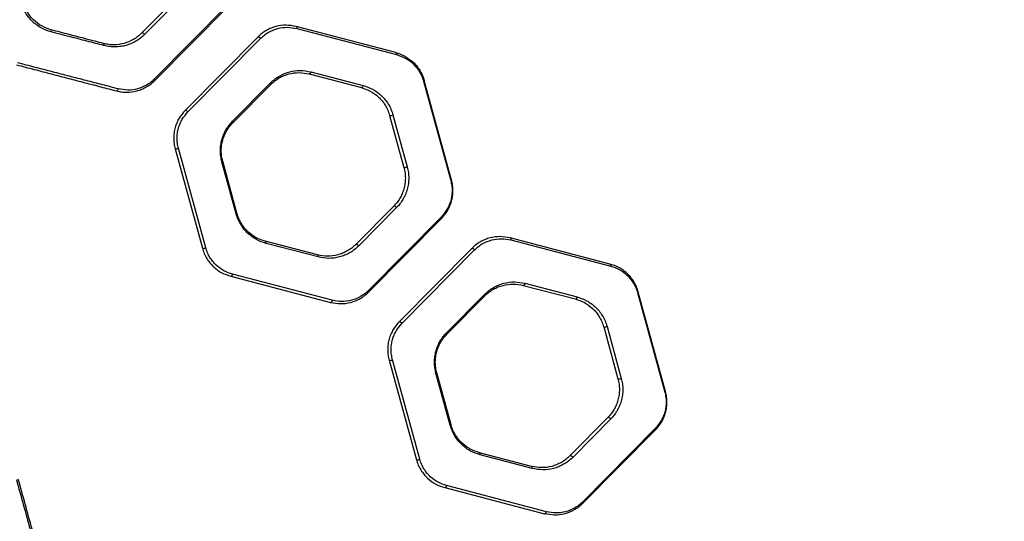
# Model space of a CAD drawing. Units: millimetres. Extents: x 18162 to 23373, y 25748 to 30446.
# Drawn here: x 20188 to 20650, y 28234 to 28470 of the extents above; entities that cross this region are included whole.
import ezdxf

# ---------------------------------------------------------------- set-up
doc = ezdxf.new("R2010")
doc.units = ezdxf.units.MM
doc.header["$LTSCALE"] = 200

msp = doc.modelspace()

# ---------------------------------------------------------------- linework, layer by layer
at = {"color": 7, "linetype": 'Continuous', "lineweight": 25}
for p, q in [((20263.44, 28481.61), (20245.64, 28463.6)), ((20264.75, 28480.92), (20246.95, 28462.91)), ((20285.67, 28476.48), (20251.63, 28442.04)), ((20251.75, 28441.33), (20285.78, 28475.76)), ((20364.87, 28454.38), (20318.03, 28466.64)), ((20318.38, 28465.69), (20365.21, 28453.43)), ((20300.01, 28461.7), (20265.97, 28427.27)), ((20267.28, 28426.57), (20301.31, 28461.01)), ((20227.62, 28458.66), (20227.6, 28458.64)), ((20324.14, 28444.37), (20348.64, 28437.96)), ((20324.99, 28445.35), (20349.49, 28438.94)), ((20288.2, 28422.13), (20306, 28440.14)), ((20288.31, 28421.42), (20306.11, 28439.43)), ((20377.8, 28440.99), (20390.6, 28394.29)), ((20390.97, 28394.55), (20378.17, 28441.24)), ((20378.61, 28439.95), (20378.2, 28439.53)), ((20361.93, 28424.82), (20368.63, 28400.4)), ((20363.49, 28425.09), (20370.19, 28400.67)), ((20261.24, 28409.18), (20274.04, 28362.49)), ((20275.6, 28362.76), (20262.8, 28409.45)), ((20289.9, 28378.65), (20283.21, 28403.08)), ((20290.27, 28378.92), (20283.58, 28403.34)), ((20363.89, 28382.31), (20346.09, 28364.31)), ((20365.2, 28381.61), (20347.4, 28363.6)), ((20386.12, 28377.17), (20352.08, 28342.74)), ((20352.2, 28342.03), (20386.23, 28376.47)), ((20328.06, 28359.36), (20303.57, 28365.77)), ((20328.41, 28358.4), (20303.91, 28364.81)), ((20465.32, 28355.09), (20418.48, 28367.35)), ((20419.01, 28367.21), (20418.8, 28367)), ((20418.83, 28366.38), (20465.67, 28354.12)), ((20400.46, 28362.41), (20366.42, 28327.97)), ((20367.73, 28327.27), (20401.76, 28361.7)), ((20287.33, 28349.35), (20334.17, 28337.09)), ((20335.02, 28338.06), (20288.18, 28350.32)), ((20424.59, 28345.08), (20449.09, 28338.67)), ((20425.44, 28346.04), (20449.94, 28339.63)), ((20388.65, 28322.83), (20406.45, 28340.84)), ((20388.76, 28322.13), (20406.56, 28340.13)), ((20478.25, 28341.68), (20491.05, 28294.98)), ((20491.42, 28295.26), (20478.62, 28341.95)), ((20462.38, 28325.52), (20469.08, 28301.1)), ((20463.94, 28325.78), (20470.64, 28301.36)), ((20361.76, 28309.96), (20361.69, 28309.89)), ((20361.69, 28309.89), (20374.49, 28263.2)), ((20376.05, 28263.45), (20363.25, 28310.15)), ((20390.36, 28279.35), (20383.66, 28303.77)), ((20390.72, 28279.62), (20384.03, 28304.04)), ((20464.34, 28283.02), (20446.54, 28265.01)), ((20465.65, 28282.31), (20447.85, 28264.3)), ((20486.57, 28277.87), (20452.53, 28243.43)), ((20452.65, 28242.74), (20486.68, 28277.17)), ((20428.52, 28260.07), (20404.02, 28266.48)), ((20428.86, 28259.09), (20404.36, 28265.5)), ((20387.78, 28250.06), (20434.62, 28237.8)), ((20435.47, 28238.75), (20388.63, 28251.01))]:
    msp.add_line(p, q, dxfattribs=at)
at = {"color": 7, "linetype": 'Continuous', "lineweight": 25, "flags": 128}
for points in [[(20318.03, 28466.64), (20318.13, 28466.6), (20318.21, 28466.53), (20318.28, 28466.44), (20318.34, 28466.32), (20318.37, 28466.18), (20318.39, 28466.02), (20318.39, 28465.86), (20318.38, 28465.69)], [(20245.64, 28463.6), (20245.74, 28463.66), (20245.89, 28463.67), (20246.06, 28463.64), (20246.24, 28463.56), (20246.44, 28463.44), (20246.63, 28463.28), (20246.8, 28463.1), (20246.95, 28462.91)], [(20300.01, 28461.7), (20300.11, 28461.76), (20300.25, 28461.77), (20300.42, 28461.74), (20300.61, 28461.66), (20300.81, 28461.54), (20301, 28461.38), (20301.17, 28461.2), (20301.31, 28461.01)], [(20227.83, 28457.7), (20227.86, 28457.87), (20227.87, 28458.04), (20227.87, 28458.2), (20227.84, 28458.34), (20227.81, 28458.46), (20227.75, 28458.55), (20227.69, 28458.62), (20227.61, 28458.66)], [(20364.87, 28454.38), (20364.97, 28454.34), (20365.05, 28454.27), (20365.12, 28454.18), (20365.17, 28454.06), (20365.21, 28453.92), (20365.23, 28453.76), (20365.23, 28453.6), (20365.21, 28453.43)], [(20251.75, 28441.33), (20251.79, 28441.38), (20251.81, 28441.45), (20251.82, 28441.53), (20251.81, 28441.62), (20251.79, 28441.72), (20251.75, 28441.82), (20251.7, 28441.93), (20251.63, 28442.04)], [(20324.99, 28445.35), (20324.94, 28445.14), (20324.87, 28444.94), (20324.77, 28444.75), (20324.66, 28444.6), (20324.53, 28444.48), (20324.4, 28444.4), (20324.27, 28444.36), (20324.14, 28444.37)], [(20233.72, 28436.38), (20233.83, 28436.38), (20233.95, 28436.42), (20234.07, 28436.5), (20234.19, 28436.62), (20234.3, 28436.77), (20234.39, 28436.95), (20234.46, 28437.15), (20234.51, 28437.36)], [(20306, 28440.14), (20306.06, 28440.03), (20306.12, 28439.92), (20306.15, 28439.82), (20306.18, 28439.72), (20306.18, 28439.63), (20306.18, 28439.55), (20306.15, 28439.48), (20306.11, 28439.43)], [(20348.64, 28437.96), (20348.76, 28437.95), (20348.9, 28437.99), (20349.03, 28438.07), (20349.15, 28438.19), (20349.27, 28438.34), (20349.36, 28438.52), (20349.44, 28438.73), (20349.49, 28438.94)], [(20267.28, 28426.57), (20267.13, 28426.76), (20266.96, 28426.94), (20266.77, 28427.1), (20266.57, 28427.22), (20266.39, 28427.31), (20266.22, 28427.34), (20266.07, 28427.33), (20265.97, 28427.27)], [(20288.2, 28422.13), (20288.26, 28422.02), (20288.32, 28421.91), (20288.35, 28421.81), (20288.38, 28421.71), (20288.38, 28421.62), (20288.38, 28421.54), (20288.35, 28421.47), (20288.31, 28421.42)], [(20365.2, 28381.61), (20365.05, 28381.81), (20364.88, 28381.99), (20364.69, 28382.14), (20364.5, 28382.27), (20364.31, 28382.35), (20364.14, 28382.39), (20364, 28382.37), (20363.89, 28382.31)], [(20386.23, 28376.47), (20386.27, 28376.52), (20386.3, 28376.59), (20386.3, 28376.67), (20386.3, 28376.75), (20386.27, 28376.85), (20386.24, 28376.95), (20386.18, 28377.06), (20386.12, 28377.17)], [(20303.91, 28364.81), (20303.93, 28364.98), (20303.93, 28365.15), (20303.91, 28365.3), (20303.87, 28365.45), (20303.82, 28365.57), (20303.75, 28365.66), (20303.66, 28365.73), (20303.57, 28365.77)], [(20347.4, 28363.6), (20347.25, 28363.8), (20347.08, 28363.98), (20346.89, 28364.13), (20346.7, 28364.26), (20346.51, 28364.34), (20346.34, 28364.38), (20346.19, 28364.37), (20346.09, 28364.31)], [(20418.48, 28367.35), (20418.58, 28367.31), (20418.67, 28367.24), (20418.74, 28367.14), (20418.79, 28367.02), (20418.83, 28366.88), (20418.85, 28366.72), (20418.85, 28366.56), (20418.83, 28366.38)], [(20328.41, 28358.4), (20328.43, 28358.57), (20328.43, 28358.74), (20328.41, 28358.89), (20328.37, 28359.03), (20328.31, 28359.15), (20328.24, 28359.25), (20328.16, 28359.32), (20328.06, 28359.36)], [(20400.46, 28362.41), (20400.56, 28362.47), (20400.7, 28362.48), (20400.87, 28362.44), (20401.06, 28362.36), (20401.26, 28362.23), (20401.45, 28362.08), (20401.62, 28361.9), (20401.76, 28361.7)], [(20465.32, 28355.09), (20465.42, 28355.05), (20465.5, 28354.98), (20465.57, 28354.88), (20465.63, 28354.76), (20465.67, 28354.62), (20465.69, 28354.46), (20465.68, 28354.29), (20465.67, 28354.12)], [(20287.33, 28349.35), (20287.46, 28349.34), (20287.59, 28349.38), (20287.72, 28349.46), (20287.85, 28349.58), (20287.96, 28349.73), (20288.06, 28349.91), (20288.13, 28350.11), (20288.18, 28350.32)], [(20425.44, 28346.04), (20425.39, 28345.83), (20425.32, 28345.63), (20425.22, 28345.45), (20425.11, 28345.3), (20424.98, 28345.18), (20424.85, 28345.1), (20424.72, 28345.07), (20424.59, 28345.08)], [(20352.2, 28342.03), (20352.24, 28342.09), (20352.26, 28342.15), (20352.27, 28342.23), (20352.26, 28342.32), (20352.24, 28342.42), (20352.2, 28342.52), (20352.15, 28342.63), (20352.08, 28342.74)], [(20406.45, 28340.84), (20406.51, 28340.73), (20406.57, 28340.62), (20406.6, 28340.52), (20406.63, 28340.42), (20406.63, 28340.33), (20406.63, 28340.25), (20406.6, 28340.19), (20406.56, 28340.13)], [(20334.17, 28337.09), (20334.3, 28337.08), (20334.43, 28337.12), (20334.56, 28337.2), (20334.69, 28337.32), (20334.8, 28337.47), (20334.9, 28337.65), (20334.97, 28337.85), (20335.02, 28338.06)], [(20449.09, 28338.67), (20449.21, 28338.66), (20449.35, 28338.69), (20449.48, 28338.77), (20449.6, 28338.89), (20449.72, 28339.04), (20449.81, 28339.22), (20449.89, 28339.42), (20449.94, 28339.63)], [(20366.42, 28327.97), (20366.52, 28328.03), (20366.67, 28328.04), (20366.84, 28328.01), (20367.03, 28327.92), (20367.22, 28327.8), (20367.41, 28327.64), (20367.58, 28327.46), (20367.73, 28327.27)], [(20388.65, 28322.83), (20388.71, 28322.72), (20388.76, 28322.61), (20388.8, 28322.51), (20388.83, 28322.41), (20388.83, 28322.32), (20388.82, 28322.25), (20388.8, 28322.18), (20388.76, 28322.13)], [(20465.65, 28282.31), (20465.51, 28282.5), (20465.33, 28282.68), (20465.14, 28282.84), (20464.95, 28282.97), (20464.76, 28283.05), (20464.59, 28283.09), (20464.45, 28283.08), (20464.34, 28283.02)], [(20390.36, 28279.35), (20390.44, 28279.39), (20390.52, 28279.43), (20390.59, 28279.47), (20390.64, 28279.5), (20390.68, 28279.54), (20390.71, 28279.57), (20390.72, 28279.6), (20390.72, 28279.62)], [(20486.68, 28277.17), (20486.72, 28277.23), (20486.75, 28277.29), (20486.75, 28277.37), (20486.75, 28277.45), (20486.72, 28277.55), (20486.69, 28277.65), (20486.63, 28277.76), (20486.57, 28277.87)], [(20404.36, 28265.5), (20404.38, 28265.68), (20404.38, 28265.85), (20404.37, 28266), (20404.33, 28266.15), (20404.27, 28266.27), (20404.2, 28266.37), (20404.12, 28266.44), (20404.02, 28266.48)], [(20447.85, 28264.3), (20447.71, 28264.49), (20447.53, 28264.67), (20447.34, 28264.83), (20447.15, 28264.96), (20446.96, 28265.04), (20446.79, 28265.08), (20446.65, 28265.07), (20446.54, 28265.01)], [(20428.86, 28259.09), (20428.88, 28259.27), (20428.88, 28259.43), (20428.86, 28259.59), (20428.82, 28259.74), (20428.77, 28259.86), (20428.7, 28259.96), (20428.61, 28260.03), (20428.52, 28260.07)], [(20387.78, 28250.06), (20387.91, 28250.05), (20388.04, 28250.08), (20388.17, 28250.16), (20388.3, 28250.28), (20388.41, 28250.43), (20388.51, 28250.61), (20388.58, 28250.8), (20388.63, 28251.01)], [(20452.65, 28242.74), (20452.69, 28242.79), (20452.71, 28242.86), (20452.72, 28242.93), (20452.71, 28243.02), (20452.69, 28243.12), (20452.65, 28243.22), (20452.6, 28243.32), (20452.53, 28243.43)], [(20434.62, 28237.8), (20434.75, 28237.79), (20434.88, 28237.82), (20435.01, 28237.9), (20435.14, 28238.02), (20435.25, 28238.17), (20435.35, 28238.35), (20435.42, 28238.54), (20435.47, 28238.75)]]:
    msp.add_lwpolyline(points, dxfattribs=at)
at = {"color": 7, "linetype": 'Continuous', "lineweight": 25}
for centre, radius, start, end in [((20201.97, 28464.62), 1.23, 335.5911, 21.1685), ((20377.7, 28441.52), 0.544, 280.3576, 329.0543), ((20362.3, 28427.29), 2.5, 261.414, 298.3533), ((20261.62, 28411.63), 2.48, 261.1718, 298.4741), ((20283.11, 28403.61), 0.538, 280.4005, 329.8872), ((20369.01, 28402.83), 2.46, 261.0287, 298.5453), ((20390.5, 28394.82), 0.537, 280.4121, 330.0846), ((20289.81, 28379.18), 0.535, 280.4328, 330.422), ((20274.44, 28364.86), 2.41, 260.4334, 298.8405), ((20478.15, 28342.2), 0.531, 280.4872, 331.2135), ((20462.8, 28327.84), 2.35, 259.8551, 299.1252), ((20362.11, 28312.18), 2.33, 259.6119, 299.2445), ((20383.56, 28304.29), 0.526, 280.5498, 332.0063), ((20469.5, 28303.39), 2.32, 259.4754, 299.3112), ((20490.95, 28295.5), 0.526, 280.5651, 332.1864), ((20374.93, 28265.43), 2.27, 258.888, 299.5975)]:
    msp.add_arc(centre, radius, start, end, dxfattribs=at)
for points, knots in [([(20647.48, 28750.32), (20650.22, 28739.94), (20655.66, 28719.37), (20662.94, 28688.5), (20669.59, 28657.61), (20675.57, 28626.58), (20680.91, 28595.38), (20685.59, 28564.11), (20689.74, 28531.67), (20693.29, 28498.03), (20696.15, 28463.19), (20698.19, 28428.21), (20699.48, 28393.07), (20699.64, 28369.63), (20699.71, 28357.92)], [0, 0, 0, 0, 0.08179, 0.162187, 0.241202, 0.321742, 0.4017, 0.480702, 0.560614, 0.648469, 0.735634, 0.823807, 0.912016, 1, 1, 1, 1]), ([(20623.85, 27983.13), (20626.97, 27994.5), (20633.2, 28017.18), (20641.46, 28051.56), (20648.88, 28086.08), (20655.4, 28120.79), (20661.05, 28155.67), (20665.71, 28190.07), (20669.44, 28223.98), (20672.3, 28257.38), (20674.35, 28290.94), (20675.58, 28324.66), (20675.99, 28359.11), (20675.52, 28394.17), (20674.12, 28429.75), (20671.8, 28465.17), (20668.59, 28500.41), (20664.48, 28535.49), (20659.58, 28569.73), (20653.95, 28603.16), (20647.64, 28635.79), (20640.53, 28668.27), (20632.68, 28700.63), (20626.8, 28722.01), (20623.85, 28732.72)], [0, 0, 0, 0, 0.047082, 0.093971, 0.140707, 0.187331, 0.233883, 0.280407, 0.324289, 0.368227, 0.412262, 0.456438, 0.500716, 0.547489, 0.594088, 0.640562, 0.686962, 0.733336, 0.779729, 0.82353, 0.867423, 0.911444, 0.955626, 1, 1, 1, 1]), ([(20203.09, 28464.11), (20201.46, 28464.66), (20199.02, 28465.48), (20196.13, 28467.39), (20194.15, 28469.07), (20192.4, 28471.01), (20190.93, 28473.15), (20189.73, 28475.47), (20189.21, 28477.13), (20188.94, 28477.96)], [0, 0, 0, 0, 0.2500444, 0.3758817, 0.5005868, 0.6255016, 0.7506058, 0.8747714, 1, 1, 1, 1]), ([(20203.12, 28465.07), (20201.59, 28465.59), (20198.54, 28466.64), (20194.62, 28469.68), (20191.49, 28473.55), (20190.38, 28476.66), (20189.82, 28478.21)], [0, 0, 0, 0, 0.24986, 0.499944, 0.750025, 1, 1, 1, 1]), ([(20227.61, 28458.66), (20225, 28459.34), (20219.78, 28460.71), (20211.57, 28462.85), (20205.94, 28464.33), (20203.12, 28465.07)], [0, 0, 0, 0, 0.3331065, 0.6663799, 1, 1, 1, 1]), ([(20318.03, 28466.64), (20316.46, 28466.93), (20313.3, 28467.51), (20309.32, 28466.94), (20306.26, 28465.93), (20304.04, 28464.86), (20301.92, 28463.48), (20300.64, 28462.3), (20300.01, 28461.7)], [0, 0, 0, 0, 0.248982, 0.498649, 0.622891, 0.747535, 0.873647, 1, 1, 1, 1]), ([(20301.31, 28461.01), (20301.92, 28461.57), (20303.13, 28462.7), (20305.8, 28464.43), (20309.38, 28465.87), (20313.9, 28466.51), (20316.89, 28465.96), (20318.38, 28465.69)], [0, 0, 0, 0, 0.1258649, 0.2517556, 0.5003839, 0.750551, 1, 1, 1, 1]), ([(20227.83, 28457.7), (20225.19, 28458.39), (20219.92, 28459.75), (20211.63, 28461.9), (20205.94, 28463.37), (20203.09, 28464.11)], [0, 0, 0, 0, 0.333759, 0.666262, 1, 1, 1, 1]), ([(20245.64, 28463.6), (20245.02, 28463.02), (20243.79, 28461.87), (20241.06, 28460.08), (20237.42, 28458.54), (20233.42, 28457.96), (20230.11, 28458.11), (20228.44, 28458.47), (20227.61, 28458.66)], [0, 0, 0, 0, 0.12488, 0.249153, 0.499664, 0.749745, 0.874899, 1, 1, 1, 1]), ([(20246.95, 28462.91), (20246.3, 28462.3), (20245, 28461.09), (20242.85, 28459.67), (20240.58, 28458.54), (20238.21, 28457.73), (20235.72, 28457.2), (20233.14, 28457.01), (20230.49, 28457.12), (20228.72, 28457.51), (20227.83, 28457.7)], [0, 0, 0, 0, 0.124332, 0.247805, 0.372134, 0.497383, 0.622465, 0.748416, 0.874137, 1, 1, 1, 1]), ([(20365.21, 28453.43), (20366.57, 28452.97), (20369.28, 28452.06), (20372.33, 28449.82), (20374.46, 28447.56), (20375.85, 28445.6), (20377.02, 28443.41), (20377.54, 28441.8), (20377.8, 28440.99)], [0, 0, 0, 0, 0.250584, 0.500322, 0.62512, 0.750493, 0.875077, 1, 1, 1, 1]), ([(20371, 28451.33), (20371.66, 28450.89), (20372.97, 28450.03), (20374.65, 28448.18), (20375.6, 28446.77), (20376.07, 28446.07)], [0, 0, 0, 0, 0.332759, 0.665183, 1, 1, 1, 1]), ([(20186.88, 28448.64), (20189.63, 28447.92), (20195.12, 28446.49), (20203.23, 28444.37), (20211.18, 28442.28), (20218.95, 28440.25), (20226.53, 28438.27), (20231.32, 28437.01), (20233.72, 28436.38)], [0, 0, 0, 0, 0.166932, 0.33289, 0.498152, 0.664451, 0.83196, 1, 1, 1, 1]), ([(20234.51, 28437.36), (20232.09, 28437.99), (20227.24, 28439.25), (20219.59, 28441.23), (20211.74, 28443.26), (20203.72, 28445.34), (20195.53, 28447.46), (20189.99, 28448.9), (20187.2, 28449.62)], [0, 0, 0, 0, 0.16823, 0.335915, 0.501871, 0.667132, 0.832808, 1, 1, 1, 1]), ([(20251.63, 28442.04), (20251.03, 28441.48), (20249.83, 28440.36), (20247.18, 28438.64), (20243.61, 28437.2), (20239.14, 28436.54), (20236.06, 28437.09), (20234.51, 28437.36)], [0, 0, 0, 0, 0.125335, 0.250786, 0.499145, 0.749004, 1, 1, 1, 1]), ([(20306, 28440.14), (20306.67, 28440.76), (20308, 28442.01), (20310.23, 28443.45), (20312.56, 28444.59), (20315.8, 28445.66), (20320, 28446.27), (20323.32, 28445.65), (20324.99, 28445.35)], [0, 0, 0, 0, 0.125126, 0.249428, 0.374697, 0.499816, 0.749824, 1, 1, 1, 1]), ([(20306.11, 28439.43), (20306.75, 28440.02), (20308.02, 28441.2), (20310.13, 28442.57), (20312.34, 28443.65), (20315.41, 28444.67), (20319.4, 28445.24), (20322.56, 28444.66), (20324.14, 28444.37)], [0, 0, 0, 0, 0.124589, 0.248622, 0.373823, 0.499022, 0.74944, 1, 1, 1, 1]), ([(20233.72, 28436.38), (20234.53, 28436.21), (20236.15, 28435.85), (20239.36, 28435.69), (20242.49, 28436.1), (20245.54, 28437.11), (20247.74, 28438.19), (20249.85, 28439.56), (20251.11, 28440.74), (20251.75, 28441.33)], [0, 0, 0, 0, 0.125295, 0.249447, 0.498842, 0.623137, 0.747977, 0.873914, 1, 1, 1, 1]), ([(20348.64, 28437.96), (20350.06, 28437.48), (20352.91, 28436.53), (20356.14, 28434.16), (20358.4, 28431.77), (20359.87, 28429.7), (20361.11, 28427.39), (20361.66, 28425.68), (20361.93, 28424.82)], [0, 0, 0, 0, 0.250963, 0.501895, 0.626618, 0.75199, 0.875842, 1, 1, 1, 1]), ([(20349.49, 28438.94), (20350.99, 28438.44), (20353.25, 28437.68), (20356.03, 28435.91), (20357.98, 28434.31), (20359.77, 28432.41), (20361.32, 28430.23), (20362.63, 28427.79), (20363.2, 28425.99), (20363.49, 28425.09)], [0, 0, 0, 0, 0.249351, 0.374472, 0.499889, 0.624614, 0.750321, 0.874844, 1, 1, 1, 1]), ([(20265.97, 28427.27), (20264.97, 28426.12), (20263.47, 28424.38), (20262.04, 28421.51), (20261.21, 28419.19), (20260.69, 28416.73), (20260.52, 28414.2), (20260.66, 28411.64), (20261.04, 28410.01), (20261.24, 28409.18)], [0, 0, 0, 0, 0.2479634, 0.3732426, 0.4974654, 0.622778, 0.7481988, 0.8734565, 1, 1, 1, 1]), ([(20262.8, 28409.45), (20262.62, 28410.23), (20262.25, 28411.78), (20262.12, 28414.2), (20262.28, 28416.6), (20262.77, 28418.93), (20263.56, 28421.12), (20264.92, 28423.85), (20266.33, 28425.48), (20267.28, 28426.57)], [0, 0, 0, 0, 0.1262052, 0.2510153, 0.3759982, 0.5010149, 0.6251698, 0.7506731, 1, 1, 1, 1]), ([(20283.21, 28403.08), (20283.01, 28403.93), (20282.61, 28405.65), (20282.45, 28408.33), (20282.63, 28411), (20283.18, 28413.6), (20284.04, 28416.05), (20285.2, 28418.31), (20286.58, 28420.37), (20287.66, 28421.54), (20288.2, 28422.13)], [0, 0, 0, 0, 0.1248788, 0.2497206, 0.3746071, 0.4994571, 0.6245402, 0.7494649, 0.8747654, 1, 1, 1, 1]), ([(20283.58, 28403.34), (20283.39, 28404.15), (20283.01, 28405.78), (20282.86, 28408.33), (20283.03, 28410.86), (20283.55, 28413.33), (20284.37, 28415.65), (20285.47, 28417.8), (20286.78, 28419.75), (20287.8, 28420.86), (20288.31, 28421.42)], [0, 0, 0, 0, 0.124532, 0.248903, 0.373352, 0.497867, 0.622877, 0.748035, 0.873906, 1, 1, 1, 1]), ([(20368.63, 28400.4), (20368.82, 28399.58), (20369.2, 28397.96), (20369.34, 28395.41), (20369.17, 28392.88), (20368.65, 28390.41), (20367.83, 28388.08), (20366.74, 28385.94), (20365.43, 28383.98), (20364.4, 28382.87), (20363.89, 28382.31)], [0, 0, 0, 0, 0.124543, 0.248914, 0.373396, 0.497876, 0.622895, 0.748025, 0.873911, 1, 1, 1, 1]), ([(20370.19, 28400.67), (20370.39, 28399.81), (20370.79, 28398.1), (20370.94, 28395.41), (20370.76, 28392.75), (20370.22, 28390.15), (20369.35, 28387.7), (20368.2, 28385.43), (20366.82, 28383.37), (20365.74, 28382.2), (20365.2, 28381.61)], [0, 0, 0, 0, 0.1248805, 0.2497128, 0.3746472, 0.4994389, 0.6245362, 0.749437, 0.8747575, 1, 1, 1, 1]), ([(20390.6, 28394.29), (20390.78, 28393.51), (20391.14, 28391.96), (20391.28, 28389.55), (20391.11, 28387.15), (20390.62, 28384.82), (20389.84, 28382.63), (20388.48, 28379.9), (20387.06, 28378.26), (20386.12, 28377.17)], [0, 0, 0, 0, 0.126193, 0.251024, 0.375982, 0.501025, 0.62518, 0.750679, 1, 1, 1, 1]), ([(20386.23, 28376.47), (20387.23, 28377.62), (20388.73, 28379.36), (20390.17, 28382.23), (20390.99, 28384.55), (20391.51, 28387.01), (20391.69, 28389.54), (20391.54, 28392.09), (20391.16, 28393.73), (20390.97, 28394.55)], [0, 0, 0, 0, 0.24798, 0.373259, 0.497491, 0.622829, 0.748217, 0.873483, 1, 1, 1, 1]), ([(20303.91, 28364.81), (20302.41, 28365.31), (20300.14, 28366.06), (20297.37, 28367.84), (20295.41, 28369.43), (20293.62, 28371.33), (20292.08, 28373.51), (20290.77, 28375.95), (20290.19, 28377.75), (20289.9, 28378.65)], [0, 0, 0, 0, 0.249416, 0.374599, 0.49996, 0.624672, 0.750369, 0.874855, 1, 1, 1, 1]), ([(20303.57, 28365.77), (20302.14, 28366.25), (20300, 28366.96), (20297.36, 28368.65), (20295.5, 28370.16), (20293.81, 28371.96), (20292.34, 28374.03), (20291.09, 28376.34), (20290.55, 28378.06), (20290.27, 28378.92)], [0, 0, 0, 0, 0.2509037, 0.3765669, 0.5021666, 0.6268276, 0.7521432, 0.8759079, 1, 1, 1, 1]), ([(20418.48, 28367.35), (20416.91, 28367.64), (20413.77, 28368.22), (20409.79, 28367.65), (20406.72, 28366.65), (20404.5, 28365.57), (20402.37, 28364.2), (20401.1, 28363), (20400.46, 28362.41)], [0, 0, 0, 0, 0.248953, 0.498611, 0.622841, 0.747468, 0.873605, 1, 1, 1, 1]), ([(20346.09, 28364.31), (20345.45, 28363.71), (20344.18, 28362.53), (20342.07, 28361.16), (20339.85, 28360.08), (20336.78, 28359.07), (20332.79, 28358.49), (20329.64, 28359.07), (20328.06, 28359.36)], [0, 0, 0, 0, 0.124565, 0.248563, 0.373745, 0.498954, 0.749408, 1, 1, 1, 1]), ([(20347.4, 28363.6), (20346.73, 28362.98), (20345.39, 28361.73), (20343.16, 28360.29), (20340.82, 28359.15), (20337.59, 28358.08), (20333.39, 28357.48), (20330.07, 28358.09), (20328.41, 28358.4)], [0, 0, 0, 0, 0.125121, 0.249403, 0.374662, 0.499794, 0.749828, 1, 1, 1, 1]), ([(20401.76, 28361.7), (20402.37, 28362.27), (20403.58, 28363.4), (20406.26, 28365.13), (20409.85, 28366.57), (20414.36, 28367.21), (20417.34, 28366.66), (20418.83, 28366.38)], [0, 0, 0, 0, 0.125883, 0.25178, 0.500364, 0.750537, 1, 1, 1, 1]), ([(20274.04, 28362.49), (20274.31, 28361.64), (20274.86, 28359.93), (20276.09, 28357.62), (20277.56, 28355.55), (20279.25, 28353.75), (20281.11, 28352.23), (20283.74, 28350.55), (20285.9, 28349.83), (20287.33, 28349.35)], [0, 0, 0, 0, 0.125895, 0.251127, 0.376819, 0.501607, 0.626774, 0.75099, 1, 1, 1, 1]), ([(20288.18, 28350.32), (20286.83, 28350.77), (20284.12, 28351.68), (20281.07, 28353.92), (20278.93, 28356.18), (20277.54, 28358.14), (20276.37, 28360.33), (20275.86, 28361.95), (20275.6, 28362.76)], [0, 0, 0, 0, 0.250575, 0.500342, 0.625129, 0.750499, 0.875077, 1, 1, 1, 1]), ([(20478.62, 28341.95), (20478.34, 28342.8), (20477.8, 28344.51), (20476.56, 28346.82), (20475.1, 28348.89), (20473.4, 28350.69), (20471.55, 28352.2), (20468.91, 28353.89), (20466.76, 28354.61), (20465.32, 28355.09)], [0, 0, 0, 0, 0.125895, 0.251121, 0.376817, 0.501601, 0.626773, 0.750993, 1, 1, 1, 1]), ([(20465.67, 28354.12), (20467.02, 28353.67), (20469.73, 28352.75), (20472.78, 28350.51), (20474.91, 28348.25), (20476.3, 28346.29), (20477.47, 28344.11), (20477.99, 28342.49), (20478.25, 28341.68)], [0, 0, 0, 0, 0.250566, 0.500338, 0.625121, 0.750497, 0.875072, 1, 1, 1, 1]), ([(20699.71, 28357.92), (20699.63, 28345.49), (20699.45, 28320.58), (20698, 28283.28), (20695.7, 28246.16), (20692.47, 28209.18), (20688.36, 28172.45), (20683.44, 28136.57), (20677.77, 28101.51), (20671.44, 28067.37), (20664.31, 28033.38), (20656.43, 27999.46), (20650.48, 27976.91), (20647.48, 27965.53)], [0, 0, 0, 0, 0.09347, 0.187198, 0.280585, 0.373258, 0.466718, 0.559244, 0.646675, 0.735276, 0.822229, 0.910275, 1, 1, 1, 1]), ([(20406.45, 28340.84), (20407.12, 28341.46), (20408.46, 28342.71), (20410.69, 28344.15), (20413.02, 28345.29), (20416.26, 28346.36), (20420.46, 28346.96), (20423.78, 28346.35), (20425.44, 28346.04)], [0, 0, 0, 0, 0.1251196, 0.2493959, 0.3746524, 0.4997885, 0.749831, 1, 1, 1, 1]), ([(20406.56, 28340.13), (20407.2, 28340.73), (20408.47, 28341.91), (20410.59, 28343.28), (20412.81, 28344.36), (20415.88, 28345.37), (20419.87, 28345.95), (20423.02, 28345.37), (20424.59, 28345.08)], [0, 0, 0, 0, 0.124558, 0.248547, 0.373725, 0.498939, 0.749404, 1, 1, 1, 1]), ([(20334.17, 28337.09), (20335.74, 28336.8), (20338.88, 28336.22), (20342.86, 28336.79), (20345.93, 28337.79), (20348.15, 28338.87), (20350.28, 28340.24), (20351.56, 28341.44), (20352.2, 28342.03)], [0, 0, 0, 0, 0.248945, 0.498602, 0.62283, 0.747453, 0.873595, 1, 1, 1, 1]), ([(20352.08, 28342.74), (20351.48, 28342.17), (20350.26, 28341.04), (20347.59, 28339.31), (20343.99, 28337.87), (20339.48, 28337.23), (20336.51, 28337.78), (20335.02, 28338.06)], [0, 0, 0, 0, 0.1258879, 0.2517866, 0.5003588, 0.7505327, 1, 1, 1, 1]), ([(20449.09, 28338.67), (20450.51, 28338.19), (20453.37, 28337.23), (20456.59, 28334.87), (20458.85, 28332.48), (20460.32, 28330.41), (20461.56, 28328.1), (20462.11, 28326.38), (20462.38, 28325.52)], [0, 0, 0, 0, 0.250946, 0.501867, 0.626573, 0.751941, 0.875834, 1, 1, 1, 1]), ([(20449.94, 28339.63), (20451.44, 28339.13), (20453.7, 28338.38), (20456.48, 28336.6), (20458.44, 28335), (20460.22, 28333.11), (20461.77, 28330.93), (20463.08, 28328.49), (20463.65, 28326.69), (20463.94, 28325.78)], [0, 0, 0, 0, 0.249365, 0.374501, 0.499888, 0.62459, 0.750283, 0.874838, 1, 1, 1, 1]), ([(20366.42, 28327.97), (20365.42, 28326.82), (20363.92, 28325.08), (20362.48, 28322.2), (20361.66, 28319.88), (20361.14, 28317.42), (20360.97, 28314.89), (20361.12, 28312.34), (20361.5, 28310.71), (20361.69, 28309.89)], [0, 0, 0, 0, 0.247997, 0.373275, 0.497509, 0.622916, 0.748228, 0.873548, 1, 1, 1, 1]), ([(20363.25, 28310.15), (20363.07, 28310.92), (20362.71, 28312.47), (20362.57, 28314.88), (20362.73, 28317.28), (20363.22, 28319.61), (20364, 28321.8), (20365.36, 28324.53), (20366.78, 28326.18), (20367.73, 28327.27)], [0, 0, 0, 0, 0.126162, 0.251065, 0.375952, 0.501058, 0.625202, 0.750686, 1, 1, 1, 1]), ([(20383.66, 28303.77), (20383.46, 28304.63), (20383.06, 28306.33), (20382.9, 28309.01), (20383.08, 28311.68), (20383.63, 28314.28), (20384.49, 28316.73), (20385.64, 28319), (20387.02, 28321.06), (20388.11, 28322.24), (20388.65, 28322.83)], [0, 0, 0, 0, 0.124888, 0.24973, 0.37466, 0.499447, 0.624545, 0.749456, 0.874765, 1, 1, 1, 1]), ([(20384.03, 28304.04), (20383.84, 28304.85), (20383.46, 28306.47), (20383.31, 28309.02), (20383.48, 28311.55), (20384, 28314.01), (20384.82, 28316.35), (20385.91, 28318.5), (20387.22, 28320.46), (20388.25, 28321.57), (20388.76, 28322.13)], [0, 0, 0, 0, 0.124591, 0.248994, 0.373478, 0.497947, 0.622948, 0.748074, 0.873933, 1, 1, 1, 1]), ([(20469.08, 28301.1), (20469.27, 28300.29), (20469.65, 28298.68), (20469.8, 28296.13), (20469.63, 28293.6), (20469.11, 28291.14), (20468.29, 28288.81), (20467.2, 28286.65), (20465.88, 28284.69), (20464.86, 28283.58), (20464.34, 28283.02)], [0, 0, 0, 0, 0.124601, 0.249004, 0.373504, 0.497955, 0.622966, 0.748064, 0.873937, 1, 1, 1, 1]), ([(20470.64, 28301.36), (20470.84, 28300.51), (20471.24, 28298.8), (20471.39, 28296.13), (20471.22, 28293.46), (20470.67, 28290.86), (20469.81, 28288.41), (20468.66, 28286.14), (20467.28, 28284.07), (20466.19, 28282.9), (20465.65, 28282.31)], [0, 0, 0, 0, 0.124889, 0.249721, 0.374662, 0.499429, 0.624541, 0.749428, 0.874756, 1, 1, 1, 1]), ([(20491.05, 28294.98), (20491.23, 28294.21), (20491.59, 28292.67), (20491.73, 28290.26), (20491.57, 28287.86), (20491.08, 28285.54), (20490.3, 28283.34), (20488.94, 28280.6), (20487.52, 28278.96), (20486.57, 28277.87)], [0, 0, 0, 0, 0.126147, 0.251072, 0.375939, 0.501067, 0.625213, 0.750692, 1, 1, 1, 1]), ([(20486.68, 28277.17), (20487.69, 28278.33), (20489.19, 28280.07), (20490.63, 28282.95), (20491.45, 28285.28), (20491.96, 28287.73), (20492.14, 28290.26), (20491.99, 28292.81), (20491.61, 28294.44), (20491.42, 28295.26)], [0, 0, 0, 0, 0.248014, 0.373291, 0.497535, 0.622963, 0.748247, 0.873578, 1, 1, 1, 1]), ([(20404.36, 28265.5), (20402.85, 28266.01), (20400.59, 28266.76), (20397.81, 28268.53), (20395.86, 28270.13), (20394.08, 28272.03), (20392.53, 28274.21), (20391.22, 28276.64), (20390.65, 28278.45), (20390.36, 28279.35)], [0, 0, 0, 0, 0.249428, 0.374626, 0.499955, 0.624644, 0.750328, 0.874848, 1, 1, 1, 1]), ([(20404.02, 28266.48), (20402.59, 28266.96), (20399.74, 28267.92), (20396.51, 28270.28), (20394.26, 28272.67), (20392.79, 28274.74), (20391.55, 28277.05), (20391, 28278.76), (20390.72, 28279.62)], [0, 0, 0, 0, 0.250989, 0.501927, 0.626623, 0.751988, 0.875846, 1, 1, 1, 1]), ([(20374.49, 28263.2), (20374.76, 28262.34), (20375.31, 28260.64), (20376.54, 28258.33), (20378.01, 28256.26), (20380.26, 28253.87), (20383.48, 28251.51), (20386.35, 28250.54), (20387.78, 28250.06)], [0, 0, 0, 0, 0.125956, 0.251222, 0.376974, 0.501805, 0.750891, 1, 1, 1, 1]), ([(20388.63, 28251.01), (20387.28, 28251.47), (20384.56, 28252.38), (20381.52, 28254.62), (20379.38, 28256.88), (20378, 28258.84), (20376.83, 28261.02), (20376.31, 28262.64), (20376.05, 28263.45)], [0, 0, 0, 0, 0.250541, 0.500327, 0.625111, 0.750498, 0.875067, 1, 1, 1, 1]), ([(20446.54, 28265.01), (20445.9, 28264.42), (20444.63, 28263.23), (20442.51, 28261.86), (20440.29, 28260.78), (20437.21, 28259.77), (20433.23, 28259.2), (20430.09, 28259.78), (20428.52, 28260.07)], [0, 0, 0, 0, 0.124534, 0.248488, 0.373646, 0.49887, 0.749371, 1, 1, 1, 1]), ([(20447.85, 28264.3), (20447.18, 28263.67), (20445.84, 28262.42), (20443.6, 28260.98), (20441.26, 28259.84), (20438.02, 28258.77), (20433.82, 28258.17), (20430.51, 28258.79), (20428.86, 28259.09)], [0, 0, 0, 0, 0.125115, 0.249371, 0.374617, 0.499767, 0.749834, 1, 1, 1, 1]), ([(20186.76, 28253.78), (20188.91, 28246), (20193.23, 28230.42), (20197.54, 28214.86), (20199.69, 28207.09)], [0, 0, 0, 0, 0.4999935, 1, 1, 1, 1]), ([(20200.46, 28207.37), (20198.34, 28215.09), (20194.08, 28230.65), (20189.81, 28246.22), (20187.66, 28254.06)], [0, 0, 0, 0, 0.4968001, 1, 1, 1, 1]), ([(20452.53, 28243.43), (20451.93, 28242.86), (20450.71, 28241.73), (20448.03, 28240), (20444.43, 28238.56), (20439.92, 28237.93), (20436.95, 28238.48), (20435.47, 28238.75)], [0, 0, 0, 0, 0.125918, 0.251822, 0.500292, 0.750481, 1, 1, 1, 1]), ([(20452.65, 28242.74), (20452.01, 28242.14), (20450.72, 28240.95), (20447.89, 28239.12), (20444.09, 28237.6), (20439.32, 28236.93), (20436.19, 28237.51), (20434.62, 28237.8)], [0, 0, 0, 0, 0.126507, 0.252721, 0.501196, 0.75095, 1, 1, 1, 1])]:
    msp.add_open_spline(points, degree=3, knots=knots, dxfattribs=at)
at = {"color": 1, "linetype": 'Continuous', "lineweight": 25}
for points, knots in [([(20364.87, 28454.38), (20366.32, 28453.95), (20368.5, 28453.29), (20370.38, 28451.82), (20371, 28451.33)], [0, 0, 0, 0, 0.667535, 1, 1, 1, 1]), ([(20376.07, 28446.07), (20376.5, 28445.32), (20377.36, 28443.81), (20377.9, 28442.1), (20378.17, 28441.24)], [0, 0, 0, 0, 0.498727, 1, 1, 1, 1])]:
    msp.add_open_spline(points, degree=3, knots=knots, dxfattribs=at)

doc.saveas('drawing.dxf')
